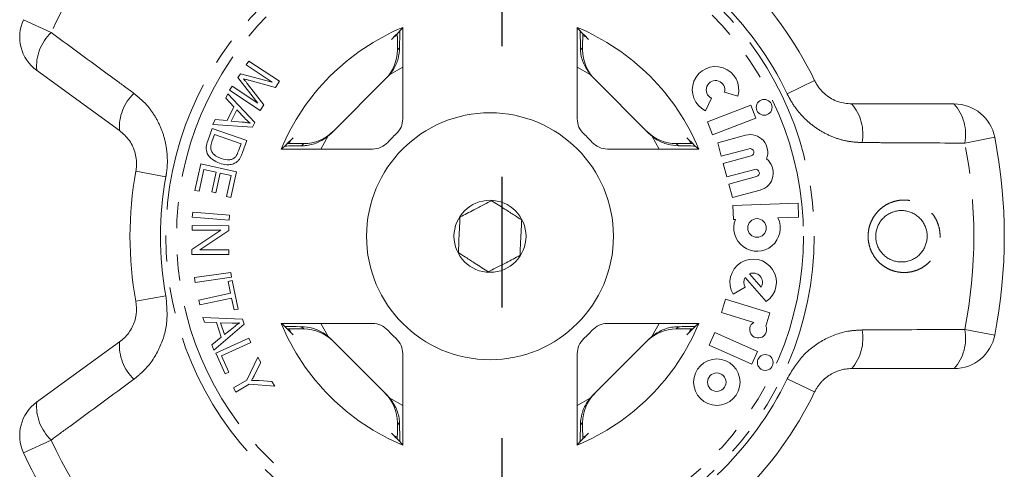
# Model space of a CAD drawing. Units: millimetres. Extents: x -9 to 8604, y -11713 to 1992.
# Drawn here: x 1407 to 1455, y -11175 to -11153 of the extents above; entities that cross this region are included whole.
import ezdxf

# ---------------------------------------------------------------- set-up
doc = ezdxf.new("R2010")
doc.units = ezdxf.units.MM
doc.linetypes.add('CENTER', pattern=[50.8, 31.75, -6.35, 6.35, -6.35])
doc.linetypes.add('PHANTOM', pattern=[12.7, 6.35, -1.27, 1.27, -1.27, 1.27, -1.27])

msp = doc.modelspace()

# ---------------------------------------------------------------- linework, layer by layer
at = {"linetype": 'CENTER'}
msp.add_line((1430.831, -11204.84), (1430.831, -10874.791), dxfattribs=at)
at = {"color": 8, "linetype": 'PHANTOM', "lineweight": 0}
for p, q in [((1407.566, -11152.748), (1408.911, -11153.372)), ((1425.739, -11154.22), (1425.848, -11154.111)), ((1434.637, -11154.111), (1434.746, -11154.22)), ((1426.002, -11155.053), (1425.366, -11155.414)), ((1435.119, -11155.414), (1434.483, -11155.053)), ((1446.023, -11155.71), (1444.687, -11156.35)), ((1422.382, -11158.397), (1422.022, -11159.033)), ((1438.463, -11159.033), (1438.102, -11158.397)), ((1454.775, -11158.46), (1453.32, -11158.746)), ((1421.08, -11158.879), (1421.189, -11158.77)), ((1439.296, -11158.77), (1439.405, -11158.879)), ((1413.029, -11160.117), (1414.488, -11160.384)), ((1413.029, -11166.43), (1414.488, -11166.163)), ((1422.022, -11167.514), (1422.382, -11168.15)), ((1438.102, -11168.15), (1438.463, -11167.514)), ((1421.189, -11167.777), (1421.08, -11167.668)), ((1439.405, -11167.668), (1439.296, -11167.777)), ((1453.32, -11167.801), (1454.775, -11168.087)), ((1444.687, -11170.197), (1446.023, -11170.837)), ((1425.366, -11171.134), (1426.002, -11171.494)), ((1434.483, -11171.494), (1435.119, -11171.134)), ((1425.848, -11172.436), (1425.739, -11172.327)), ((1434.746, -11172.327), (1434.637, -11172.436)), ((1408.911, -11173.175), (1407.566, -11173.799))]:
    msp.add_line(p, q, dxfattribs=at)
at = {"color": 7, "linetype": 'Continuous', "lineweight": 15}
for p, q in [((1426.002, -11157.564), (1426.002, -11153.124)), ((1434.483, -11153.124), (1434.483, -11157.564)), ((1425.563, -11153.596), (1425.719, -11153.522)), ((1434.757, -11153.518), (1434.922, -11153.596)), ((1425.739, -11154.066), (1425.739, -11154.22)), ((1434.746, -11154.22), (1434.746, -11154.066)), ((1412.238, -11158.138), (1408.205, -11155.208)), ((1418.394, -11154.945), (1418.519, -11154.756)), ((1419.66, -11155.783), (1418.394, -11154.945)), ((1418.519, -11154.756), (1420.006, -11155.74)), ((1417.992, -11155.553), (1418.109, -11155.375)), ((1418.951, -11156.808), (1417.992, -11155.553)), ((1418.109, -11155.375), (1419.66, -11155.783)), ((1419.81, -11156.036), (1418.525, -11155.691)), ((1422.499, -11158.289), (1425.258, -11155.53)), ((1435.227, -11155.53), (1437.986, -11158.289)), ((1417.581, -11156.174), (1417.706, -11155.985)), ((1419.068, -11157.158), (1417.581, -11156.174)), ((1417.706, -11155.985), (1418.951, -11156.808)), ((1418.443, -11155.853), (1419.242, -11156.893)), ((1420.006, -11155.74), (1419.81, -11156.036)), ((1417.394, -11156.569), (1417.505, -11156.344)), ((1417.793, -11156.984), (1417.394, -11156.569)), ((1417.505, -11156.344), (1418.805, -11157.748)), ((1440.719, -11157.178), (1441.011, -11156.565)), ((1441.641, -11156.277), (1442.295, -11156.458)), ((1417.463, -11157.654), (1417.793, -11156.984)), ((1417.936, -11157.13), (1417.668, -11157.674)), ((1418.319, -11157.537), (1417.936, -11157.13)), ((1419.242, -11156.893), (1419.068, -11157.158)), ((1442.92, -11156.895), (1440.809, -11157.705)), ((1443.163, -11157.528), (1442.92, -11156.895)), ((1447.827, -11156.845), (1452.812, -11156.845)), ((1416.767, -11157.844), (1416.886, -11157.602)), ((1416.886, -11157.602), (1417.463, -11157.654)), ((1441.052, -11158.339), (1443.163, -11157.528)), ((1416.518, -11158.64), (1416.731, -11158.032)), ((1416.731, -11158.032), (1418.416, -11158.622)), ((1418.692, -11157.976), (1416.767, -11157.844)), ((1417.668, -11157.674), (1418.195, -11157.725)), ((1418.805, -11157.748), (1418.692, -11157.976)), ((1440.809, -11157.705), (1441.052, -11158.339)), ((1416.852, -11158.325), (1416.726, -11158.684)), ((1418.139, -11158.775), (1416.852, -11158.325)), ((1442.664, -11158.363), (1441.31, -11158.726)), ((1418.015, -11159.129), (1418.139, -11158.775)), ((1418.416, -11158.622), (1418.213, -11159.203)), ((1420.093, -11159.033), (1424.533, -11159.033)), ((1420.494, -11158.743), (1420.564, -11158.594)), ((1421.189, -11158.77), (1421.035, -11158.77)), ((1435.952, -11159.033), (1440.392, -11159.033)), ((1439.45, -11158.77), (1439.296, -11158.77)), ((1439.92, -11158.594), (1439.996, -11158.753)), ((1441.31, -11158.726), (1441.486, -11159.381)), ((1441.486, -11159.381), (1442.84, -11159.018)), ((1442.933, -11159.368), (1441.579, -11159.73)), ((1415.897, -11161.044), (1416.184, -11159.75)), ((1416.184, -11159.75), (1417.918, -11160.135)), ((1441.579, -11159.73), (1441.755, -11160.385)), ((1416.338, -11160.025), (1416.102, -11161.089)), ((1416.928, -11160.156), (1416.338, -11160.025)), ((1416.715, -11161.115), (1416.928, -11160.156)), ((1417.132, -11160.201), (1416.919, -11161.16)), ((1417.663, -11160.319), (1417.132, -11160.201)), ((1417.436, -11161.343), (1417.663, -11160.319)), ((1417.918, -11160.135), (1417.64, -11161.389)), ((1441.755, -11160.385), (1443.109, -11160.023)), ((1443.203, -11160.372), (1441.848, -11160.735)), ((1441.848, -11160.735), (1442.024, -11161.39)), ((1416.102, -11161.089), (1415.897, -11161.044)), ((1416.919, -11161.16), (1416.715, -11161.115)), ((1417.64, -11161.389), (1417.436, -11161.343)), ((1442.024, -11161.39), (1443.378, -11161.027)), ((1445.215, -11161.67), (1442.052, -11161.78)), ((1442.052, -11161.78), (1442.075, -11162.458)), ((1445.239, -11162.348), (1445.215, -11161.67)), ((1415.772, -11162.339), (1415.791, -11162.103)), ((1417.556, -11162.486), (1415.772, -11162.339)), ((1415.791, -11162.103), (1417.575, -11162.25)), ((1417.575, -11162.25), (1417.556, -11162.486)), ((1444.241, -11162.382), (1445.239, -11162.348)), ((1415.758, -11162.979), (1415.759, -11162.753)), ((1415.759, -11162.753), (1417.543, -11162.759)), ((1417.543, -11162.759), (1417.543, -11163.001)), ((1442.075, -11162.458), (1442.17, -11162.455)), ((1415.755, -11163.916), (1417.16, -11162.984)), ((1417.16, -11162.984), (1415.758, -11162.979)), ((1417.543, -11163.001), (1416.138, -11163.934)), ((1415.754, -11164.159), (1415.755, -11163.916)), ((1417.539, -11164.165), (1415.754, -11164.159)), ((1416.138, -11163.934), (1417.539, -11163.938)), ((1417.539, -11163.938), (1417.539, -11164.165)), ((1415.884, -11165.281), (1417.651, -11165.035)), ((1417.684, -11165.269), (1415.916, -11165.514)), ((1417.651, -11165.035), (1417.684, -11165.269)), ((1442.855, -11165.098), (1443.421, -11165.749)), ((1415.916, -11165.514), (1415.884, -11165.281)), ((1417.509, -11165.469), (1417.716, -11165.425)), ((1417.631, -11166.045), (1417.509, -11165.469)), ((1417.716, -11165.425), (1418.008, -11166.813)), ((1442.066, -11166.095), (1442.648, -11165.745)), ((1442.65, -11165.276), (1443.669, -11166.449)), ((1416.087, -11166.371), (1417.631, -11166.045)), ((1416.136, -11166.603), (1416.087, -11166.371)), ((1417.68, -11166.277), (1416.136, -11166.603)), ((1417.802, -11166.856), (1417.68, -11166.277)), ((1441.688, -11166.329), (1441.49, -11166.978)), ((1443.85, -11166.991), (1441.688, -11166.329)), ((1418.008, -11166.813), (1417.802, -11166.856)), ((1441.49, -11166.978), (1443.059, -11167.458)), ((1443.653, -11167.635), (1443.85, -11166.991)), ((1416.288, -11167.214), (1418.205, -11167.309)), ((1416.367, -11167.453), (1416.288, -11167.214)), ((1416.943, -11167.471), (1416.367, -11167.453)), ((1418.284, -11167.551), (1416.812, -11168.807)), ((1417.177, -11168.182), (1416.943, -11167.471)), ((1417.148, -11167.476), (1417.338, -11168.053)), ((1417.709, -11167.498), (1417.148, -11167.476)), ((1418.205, -11167.309), (1418.284, -11167.551)), ((1424.533, -11167.514), (1420.093, -11167.514)), ((1440.392, -11167.514), (1435.952, -11167.514)), ((1417.338, -11168.053), (1417.751, -11167.72)), ((1420.564, -11167.953), (1420.492, -11167.801)), ((1421.035, -11167.777), (1421.189, -11167.777)), ((1439.296, -11167.777), (1439.45, -11167.777)), ((1439.992, -11167.802), (1439.92, -11167.953)), ((1441.178, -11167.947), (1440.902, -11168.567)), ((1443.244, -11168.867), (1441.178, -11167.947)), ((1408.205, -11171.339), (1412.238, -11168.409)), ((1416.727, -11168.55), (1417.177, -11168.182)), ((1416.812, -11168.807), (1416.727, -11168.55)), ((1416.907, -11168.956), (1418.526, -11168.228)), ((1418.623, -11168.443), (1417.195, -11169.084)), ((1418.526, -11168.228), (1418.623, -11168.443)), ((1425.258, -11171.017), (1422.499, -11168.258)), ((1437.986, -11168.258), (1435.227, -11171.017)), ((1440.902, -11168.567), (1442.968, -11169.486)), ((1417.362, -11169.967), (1416.907, -11168.956)), ((1417.195, -11169.084), (1417.553, -11169.882)), ((1426.002, -11173.423), (1426.002, -11168.983)), ((1434.483, -11168.983), (1434.483, -11173.423)), ((1442.968, -11169.486), (1443.244, -11168.867)), ((1418.418, -11170.261), (1418.959, -11169.154)), ((1419.103, -11169.401), (1418.816, -11169.973)), ((1418.959, -11169.154), (1419.103, -11169.401)), ((1417.553, -11169.882), (1417.362, -11169.967)), ((1452.812, -11169.702), (1447.827, -11169.702)), ((1417.767, -11170.64), (1418.418, -11170.261)), ((1418.536, -11170.464), (1417.885, -11170.843)), ((1419.778, -11170.562), (1418.536, -11170.464)), ((1419.016, -11170.29), (1419.641, -11170.325)), ((1419.641, -11170.325), (1419.778, -11170.562)), ((1417.885, -11170.843), (1417.767, -11170.64)), ((1425.739, -11172.327), (1425.739, -11172.481)), ((1434.746, -11172.481), (1434.746, -11172.327)), ((1425.732, -11173.032), (1425.563, -11172.952)), ((1434.922, -11172.952), (1434.772, -11173.023))]:
    msp.add_line(p, q, dxfattribs=at)
at = {"color": 8, "linetype": 'PHANTOM', "lineweight": 0}
for radius in [15.754, 15.237]:
    msp.add_circle((1430.242, -11163.274), radius, dxfattribs=at)
at = {"color": 7, "linetype": 'Continuous', "lineweight": 15}
for centre, radius in [((1443.569, -11157.009), 0.384), ((1430.242, -11163.274), 6), ((1430.242, -11163.274), 1.75), ((1443.221, -11162.87), 0.452), ((1443.622, -11169.406), 0.384), ((1441.266, -11170.364), 1.13), ((1441.266, -11170.364), 0.448)]:
    msp.add_circle(centre, radius, dxfattribs=at)
at = {"color": 8, "linetype": 'PHANTOM', "lineweight": 0}
for centre, radius, start, end in [((1430.242, -11163.274), 23.518, 132.8994, 155.1006), ((1430.242, -11163.274), 16.018, 25.6084, 46.3916), ((1410.462, -11155.022), 2.264, 133.2215, 184.7087), ((1414.476, -11157.959), 2.245, 133.4082, 184.5883), ((1446.122, -11158.306), 2.245, 349.4082, 40.5883), ((1451.096, -11158.322), 2.264, 349.2215, 40.7087), ((1430.242, -11163.274), 23.518, 348.8994, 11.1006), ((1430.242, -11163.274), 16.018, 169.6084, 190.3916), ((1446.122, -11168.241), 2.245, 319.4117, 10.5918), ((1451.096, -11168.225), 2.264, 319.2913, 10.7785), ((1414.476, -11168.589), 2.245, 175.4117, 226.5918), ((1430.242, -11163.274), 16.018, 313.6084, 334.3916), ((1410.462, -11171.525), 2.264, 175.2913, 226.7785), ((1430.242, -11163.274), 23.518, 204.8994, 227.1006)]:
    msp.add_arc(centre, radius, start, end, dxfattribs=at)
at = {"color": 7, "linetype": 'Continuous', "lineweight": 15}
for centre, radius, start, end in [((1430.242, -11163.274), 17.5, 25.6084, 46.3916), ((1409.38, -11153.59), 2, 155.1006, 234), ((1430.242, -11163.274), 11, 112.6759, 157.3241), ((1430.242, -11163.274), 11, 22.6759, 67.3241), ((1441.205, -11156.157), 1.13, 344.5659, 244.5659), ((1441.205, -11156.157), 0.452, 344.5659, 244.5659), ((1452.812, -11158.845), 2, 11.1006, 90), ((1425.002, -11157.564), 1, 312.549, 0), ((1435.483, -11157.564), 1, 180, 227.451), ((1430.242, -11163.274), 6.75, 132.549, 137.451), ((1430.242, -11163.274), 6.75, 42.549, 47.451), ((1442.887, -11159.193), 0.859, 337.7522, 105), ((1430.242, -11163.274), 25, 348.8994, 11.1006), ((1424.533, -11158.033), 1, 270, 317.451), ((1435.952, -11158.033), 1, 222.549, 270), ((1442.887, -11159.193), 0.181, 285, 105), ((1443.156, -11160.197), 0.859, 285, 52.2478), ((1430.242, -11163.274), 17.5, 169.6084, 190.3916), ((1443.156, -11160.197), 0.181, 285, 105), ((1443.221, -11162.87), 1.13, 158.4218, 25.5782), ((1443.035, -11165.512), 1.13, 304.1079, 211), ((1443.035, -11165.512), 0.452, 328.4576, 113.5424), ((1443.035, -11165.512), 0.452, 148.4576, 211), ((1430.242, -11163.274), 11, 202.6759, 247.3241), ((1424.533, -11168.514), 1, 42.549, 90), ((1430.242, -11163.274), 11, 292.6759, 337.3241), ((1435.952, -11168.514), 1, 90, 137.451), ((1443.279, -11167.805), 0.411, 122.3811, 24.4232), ((1430.242, -11163.274), 6.75, 222.549, 227.451), ((1430.242, -11163.274), 6.75, 312.549, 317.451), ((1452.812, -11167.702), 2, 270, 348.8994), ((1425.002, -11168.983), 1, 0, 47.451), ((1435.483, -11168.983), 1, 132.549, 180), ((1430.242, -11163.274), 17.5, 313.6084, 334.3916), ((1409.38, -11172.957), 2, 126, 204.8994), ((1430.242, -11163.274), 25, 204.8994, 227.1006)]:
    msp.add_arc(centre, radius, start, end, dxfattribs=at)
for centre, major_axis, ratio, start_param, end_param in [((1438.968, -11163.274), (17.452, 0), 0.866047, 2.40827, 2.456571), ((1421.517, -11163.274), (17.452, 0), 0.866047, 0.685022, 0.733322), ((1423.739, -11154.221), (1.415, 1.415), 0.999695, 4.712389, 5.497939), ((1436.746, -11154.221), (-1.415, 1.415), 0.999695, 0.785246, 1.570796), ((1423.844, -11154.116), (1.415, 1.415), 0.999695, 4.712389, 4.79167), ((1436.641, -11154.116), (-1.415, 1.415), 0.999695, 1.491515, 1.570796), ((1430.242, -11171.999), (0, -17.452), 0.866047, 3.826614, 3.874915), ((1421.189, -11156.77), (-1.415, -1.415), 0.999695, 0.785246, 1.570796), ((1421.085, -11156.875), (-1.415, -1.415), 0.999695, 1.491515, 1.570796), ((1439.295, -11156.77), (1.415, -1.415), 0.999695, 4.712389, 5.497939), ((1439.4, -11156.875), (1.415, -1.415), 0.999695, 4.712389, 4.79167), ((1430.242, -11171.999), (0, -17.452), 0.866047, 2.40827, 2.456571), ((1430.242, -11154.548), (0, -17.452), 0.866047, 5.549863, 5.598164), ((1430.242, -11154.548), (0, -17.452), 0.866047, 0.685022, 0.733322), ((1421.189, -11169.777), (-1.415, 1.415), 0.999695, 4.712389, 5.497939), ((1439.295, -11169.777), (1.415, 1.415), 0.999695, 0.785246, 1.570796), ((1421.085, -11169.672), (-1.415, 1.415), 0.999695, 4.712389, 4.79167), ((1439.4, -11169.672), (1.415, 1.415), 0.999695, 1.491515, 1.570796), ((1423.739, -11172.327), (1.415, -1.415), 0.999695, 0.785246, 1.570796), ((1436.746, -11172.327), (-1.415, -1.415), 0.999695, 4.712389, 5.497939), ((1423.844, -11172.431), (1.415, -1.415), 0.999695, 1.491515, 1.570796), ((1436.641, -11172.431), (-1.415, -1.415), 0.999695, 4.712389, 4.79167), ((1438.968, -11163.274), (17.452, 0), 0.866047, 3.826614, 3.874915), ((1421.517, -11163.274), (17.452, 0), 0.866047, 5.549863, 5.598164)]:
    msp.add_ellipse(centre, major_axis=major_axis, ratio=ratio, start_param=start_param, end_param=end_param, dxfattribs=at)
for points, knots in [([(1425.848, -11154.111), (1425.848, -11154.083), (1425.85, -11153.813), (1425.854, -11153.485), (1425.859, -11153.325), (1425.86, -11153.296)], [0, 0, 0, 0, 0.08663, 0.835371, 1, 1, 1, 1]), ([(1434.626, -11153.297), (1434.626, -11153.297), (1434.629, -11153.399), (1434.633, -11153.692), (1434.636, -11153.996), (1434.637, -11154.111)], [0, 0, 0, 0, 0.000356, 0.622166, 1, 1, 1, 1]), ([(1425.736, -11153.42), (1425.736, -11153.453), (1425.738, -11153.58), (1425.739, -11153.811), (1425.739, -11153.998), (1425.739, -11154.066)], [0, 0, 0, 0, 0.182269, 0.701966, 1, 1, 1, 1]), ([(1434.746, -11154.066), (1434.746, -11153.948), (1434.746, -11153.716), (1434.748, -11153.517), (1434.749, -11153.419)], [0, 0, 0, 0, 0.506557, 1, 1, 1, 1]), ([(1425.848, -11154.111), (1425.833, -11154.29), (1425.804, -11154.647), (1425.607, -11155.102), (1425.429, -11155.332), (1425.366, -11155.414)], [0, 0, 0, 0, 0.3930243, 0.7845467, 1, 1, 1, 1]), ([(1435.119, -11155.414), (1434.999, -11155.244), (1434.759, -11154.904), (1434.648, -11154.425), (1434.639, -11154.173), (1434.637, -11154.111)], [0, 0, 0, 0, 0.429817, 0.861541, 1, 1, 1, 1]), ([(1418.257, -11155.616), (1418.292, -11155.66), (1418.355, -11155.739), (1418.416, -11155.818), (1418.443, -11155.853)], [0, 0, 0, 0, 0.559996, 1, 1, 1, 1]), ([(1418.525, -11155.691), (1418.475, -11155.678), (1418.385, -11155.654), (1418.296, -11155.628), (1418.257, -11155.616)], [0, 0, 0, 0, 0.560004, 1, 1, 1, 1]), ([(1446.023, -11155.71), (1446.053, -11155.768), (1446.188, -11156.028), (1446.551, -11156.433), (1447.157, -11156.781), (1447.601, -11156.824), (1447.827, -11156.845)], [0, 0, 0, 0, 0.082328, 0.371653, 0.681065, 1, 1, 1, 1]), ([(1418.583, -11157.774), (1418.531, -11157.733), (1418.439, -11157.659), (1418.356, -11157.575), (1418.319, -11157.537)], [0, 0, 0, 0, 0.559984, 1, 1, 1, 1]), ([(1418.195, -11157.725), (1418.267, -11157.732), (1418.397, -11157.745), (1418.526, -11157.765), (1418.583, -11157.774)], [0, 0, 0, 0, 0.5600098, 1, 1, 1, 1]), ([(1413.029, -11160.117), (1413.039, -11160.053), (1413.084, -11159.762), (1413.028, -11159.221), (1412.742, -11158.584), (1412.408, -11158.288), (1412.238, -11158.138)], [0, 0, 0, 0, 0.082328, 0.371653, 0.681065, 1, 1, 1, 1]), ([(1422.382, -11158.397), (1422.213, -11158.517), (1421.873, -11158.757), (1421.393, -11158.868), (1421.141, -11158.877), (1421.08, -11158.879)], [0, 0, 0, 0, 0.429817, 0.861541, 1, 1, 1, 1]), ([(1439.405, -11158.879), (1439.226, -11158.864), (1438.869, -11158.835), (1438.415, -11158.638), (1438.184, -11158.46), (1438.102, -11158.397)], [0, 0, 0, 0, 0.393024, 0.784547, 1, 1, 1, 1]), ([(1417.095, -11159.723), (1416.975, -11159.671), (1416.734, -11159.568), (1416.478, -11159.283), (1416.428, -11158.936), (1416.488, -11158.739), (1416.518, -11158.64)], [0, 0, 0, 0, 0.280834, 0.559889, 0.779024, 1, 1, 1, 1]), ([(1416.726, -11158.684), (1416.697, -11158.769), (1416.644, -11158.918), (1416.683, -11159.071), (1416.7, -11159.138)], [0, 0, 0, 0, 0.5617401, 1, 1, 1, 1]), ([(1420.266, -11158.89), (1420.266, -11158.89), (1420.368, -11158.887), (1420.661, -11158.883), (1420.965, -11158.88), (1421.08, -11158.879)], [0, 0, 0, 0, 0.000356, 0.622166, 1, 1, 1, 1]), ([(1421.035, -11158.77), (1420.917, -11158.77), (1420.685, -11158.77), (1420.486, -11158.768), (1420.388, -11158.767)], [0, 0, 0, 0, 0.506557, 1, 1, 1, 1]), ([(1439.405, -11158.879), (1439.433, -11158.879), (1439.703, -11158.882), (1440.031, -11158.885), (1440.191, -11158.89), (1440.22, -11158.891)], [0, 0, 0, 0, 0.08663, 0.835371, 1, 1, 1, 1]), ([(1440.096, -11158.767), (1440.063, -11158.767), (1439.936, -11158.769), (1439.705, -11158.77), (1439.518, -11158.77), (1439.45, -11158.77)], [0, 0, 0, 0, 0.1822687, 0.701966, 1, 1, 1, 1]), ([(1416.7, -11159.138), (1416.731, -11159.187), (1416.793, -11159.283), (1416.96, -11159.406), (1417.096, -11159.461), (1417.179, -11159.495)], [0, 0, 0, 0, 0.279466, 0.559676, 1, 1, 1, 1]), ([(1417.179, -11159.495), (1417.316, -11159.533), (1417.508, -11159.587), (1417.755, -11159.516), (1417.838, -11159.442), (1417.88, -11159.406)], [0, 0, 0, 0, 0.558857, 0.779823, 1, 1, 1, 1]), ([(1418.084, -11159.494), (1418.052, -11159.539), (1417.994, -11159.62), (1417.912, -11159.675), (1417.876, -11159.699)], [0, 0, 0, 0, 0.559963, 1, 1, 1, 1]), ([(1417.88, -11159.406), (1417.911, -11159.357), (1417.966, -11159.27), (1418, -11159.172), (1418.015, -11159.129)], [0, 0, 0, 0, 0.559286, 1, 1, 1, 1]), ([(1418.213, -11159.203), (1418.193, -11159.259), (1418.157, -11159.359), (1418.106, -11159.453), (1418.084, -11159.494)], [0, 0, 0, 0, 0.560159, 1, 1, 1, 1]), ([(1417.876, -11159.699), (1417.808, -11159.731), (1417.67, -11159.795), (1417.396, -11159.807), (1417.209, -11159.755), (1417.095, -11159.723)], [0, 0, 0, 0, 0.279774, 0.559944, 1, 1, 1, 1]), ([(1428.786, -11162.337), (1429.006, -11162.223), (1429.383, -11162.029), (1429.932, -11161.746), (1430.205, -11161.606), (1430.325, -11161.544)], [0, 0, 0, 0, 0.439117, 0.751367, 1, 1, 1, 1]), ([(1430.325, -11161.544), (1430.534, -11161.678), (1430.891, -11161.907), (1431.41, -11162.241), (1431.668, -11162.407), (1431.782, -11162.48)], [0, 0, 0, 0, 0.439117, 0.751367, 1, 1, 1, 1]), ([(1428.703, -11164.067), (1428.706, -11164.001), (1428.718, -11163.743), (1428.742, -11163.256), (1428.767, -11162.723), (1428.781, -11162.438), (1428.786, -11162.337)], [0, 0, 0, 0, 0.120891, 0.476671, 0.814366, 1, 1, 1, 1]), ([(1449.824, -11162.096), (1449.805, -11162.103), (1449.753, -11162.122), (1449.642, -11162.174), (1449.524, -11162.246), (1449.443, -11162.312), (1449.391, -11162.358), (1449.318, -11162.427), (1449.232, -11162.532), (1449.16, -11162.646), (1449.097, -11162.765), (1449.049, -11162.891), (1449.017, -11163.022), (1448.995, -11163.157), (1448.989, -11163.294), (1449.001, -11163.432), (1449.025, -11163.57), (1449.066, -11163.706), (1449.124, -11163.835), (1449.177, -11163.93), (1449.237, -11164.019), (1449.306, -11164.104), (1449.382, -11164.183), (1449.465, -11164.254), (1449.554, -11164.319), (1449.648, -11164.375), (1449.747, -11164.423), (1449.849, -11164.462), (1449.953, -11164.491), (1450.06, -11164.512), (1450.169, -11164.523), (1450.277, -11164.525), (1450.385, -11164.517), (1450.494, -11164.5), (1450.605, -11164.472), (1450.718, -11164.432), (1450.824, -11164.382), (1450.948, -11164.31), (1451.057, -11164.226), (1451.155, -11164.13), (1451.244, -11164.027), (1451.32, -11163.913), (1451.382, -11163.791), (1451.433, -11163.665), (1451.469, -11163.533), (1451.488, -11163.397), (1451.496, -11163.259), (1451.486, -11163.12), (1451.46, -11162.983), (1451.421, -11162.848), (1451.365, -11162.717), (1451.293, -11162.594), (1451.231, -11162.506), (1451.161, -11162.424), (1451.084, -11162.347), (1450.999, -11162.277), (1450.91, -11162.215), (1450.815, -11162.161), (1450.715, -11162.114), (1450.611, -11162.078), (1450.506, -11162.05), (1450.399, -11162.032), (1450.29, -11162.023), (1450.186, -11162.023), (1450.06, -11162.035), (1449.94, -11162.057), (1449.854, -11162.086), (1449.824, -11162.096)], [0, 0, 0, 0, 0.00831, 0.021474, 0.048189, 0.061773, 0.062059, 0.07471, 0.100404, 0.113482, 0.125792, 0.150829, 0.163591, 0.175975, 0.201205, 0.214086, 0.226947, 0.253175, 0.266574, 0.280075, 0.293684, 0.307622, 0.321669, 0.335631, 0.349694, 0.364071, 0.378551, 0.3926, 0.406743, 0.421175, 0.435706, 0.449752, 0.463889, 0.478315, 0.492842, 0.50892, 0.525144, 0.538103, 0.564424, 0.577819, 0.59039, 0.615944, 0.62896, 0.641374, 0.666635, 0.679517, 0.692063, 0.717619, 0.730661, 0.743606, 0.769984, 0.783449, 0.796926, 0.810506, 0.824406, 0.838414, 0.852333, 0.866354, 0.880687, 0.895125, 0.909175, 0.92332, 0.937757, 0.952294, 0.964086, 0.98793, 1, 1, 1, 1]), ([(1431.782, -11162.48), (1431.777, -11162.582), (1431.764, -11162.866), (1431.738, -11163.4), (1431.715, -11163.887), (1431.702, -11164.145), (1431.699, -11164.211)], [0, 0, 0, 0, 0.185634, 0.523329, 0.879109, 1, 1, 1, 1]), ([(1430.159, -11165.004), (1429.951, -11164.87), (1429.594, -11164.64), (1429.075, -11164.306), (1428.817, -11164.14), (1428.703, -11164.067)], [0, 0, 0, 0, 0.439117, 0.751367, 1, 1, 1, 1]), ([(1431.699, -11164.211), (1431.479, -11164.324), (1431.102, -11164.518), (1430.553, -11164.801), (1430.28, -11164.941), (1430.159, -11165.004)], [0, 0, 0, 0, 0.439117, 0.751367, 1, 1, 1, 1]), ([(1412.238, -11168.409), (1412.317, -11168.346), (1412.561, -11168.151), (1412.87, -11167.718), (1413.086, -11167.091), (1413.048, -11166.648), (1413.029, -11166.43)], [0, 0, 0, 0, 0.14425, 0.443471, 0.725512, 1, 1, 1, 1]), ([(1418.064, -11167.483), (1417.998, -11167.49), (1417.88, -11167.502), (1417.761, -11167.499), (1417.709, -11167.498)], [0, 0, 0, 0, 0.559976, 1, 1, 1, 1]), ([(1417.751, -11167.72), (1417.808, -11167.674), (1417.91, -11167.592), (1418.017, -11167.517), (1418.064, -11167.483)], [0, 0, 0, 0, 0.56001, 1, 1, 1, 1]), ([(1421.08, -11167.668), (1421.052, -11167.668), (1420.782, -11167.666), (1420.453, -11167.662), (1420.294, -11167.657), (1420.265, -11167.656)], [0, 0, 0, 0, 0.08663, 0.835371, 1, 1, 1, 1]), ([(1440.219, -11167.657), (1440.219, -11167.657), (1440.117, -11167.66), (1439.824, -11167.664), (1439.52, -11167.667), (1439.405, -11167.668)], [0, 0, 0, 0, 0.000356, 0.622166, 1, 1, 1, 1]), ([(1420.388, -11167.78), (1420.421, -11167.78), (1420.549, -11167.778), (1420.779, -11167.777), (1420.966, -11167.777), (1421.035, -11167.777)], [0, 0, 0, 0, 0.182269, 0.701966, 1, 1, 1, 1]), ([(1421.08, -11167.668), (1421.259, -11167.683), (1421.616, -11167.712), (1422.07, -11167.909), (1422.301, -11168.087), (1422.382, -11168.15)], [0, 0, 0, 0, 0.393024, 0.784547, 1, 1, 1, 1]), ([(1438.102, -11168.15), (1438.272, -11168.03), (1438.612, -11167.79), (1439.091, -11167.679), (1439.343, -11167.67), (1439.405, -11167.668)], [0, 0, 0, 0, 0.429817, 0.861541, 1, 1, 1, 1]), ([(1439.45, -11167.777), (1439.568, -11167.777), (1439.8, -11167.777), (1439.999, -11167.779), (1440.097, -11167.78)], [0, 0, 0, 0, 0.506557, 1, 1, 1, 1]), ([(1418.816, -11169.973), (1418.786, -11170.032), (1418.732, -11170.135), (1418.673, -11170.236), (1418.647, -11170.281)], [0, 0, 0, 0, 0.559983, 1, 1, 1, 1]), ([(1447.827, -11169.702), (1447.726, -11169.706), (1447.52, -11169.715), (1447.263, -11169.778), (1447.058, -11169.853), (1446.864, -11169.943), (1446.681, -11170.057), (1446.513, -11170.191), (1446.395, -11170.303), (1446.287, -11170.423), (1446.189, -11170.551), (1446.099, -11170.689), (1446.049, -11170.788), (1446.023, -11170.837)], [0, 0, 0, 0, 0.1437, 0.291414, 0.366863, 0.44281, 0.58177, 0.653077, 0.72497, 0.792177, 0.859954, 0.929629, 1, 1, 1, 1]), ([(1418.647, -11170.281), (1418.716, -11170.281), (1418.839, -11170.282), (1418.962, -11170.288), (1419.016, -11170.29)], [0, 0, 0, 0, 0.559998, 1, 1, 1, 1]), ([(1425.366, -11171.134), (1425.486, -11171.303), (1425.726, -11171.643), (1425.837, -11172.123), (1425.846, -11172.375), (1425.848, -11172.436)], [0, 0, 0, 0, 0.429817, 0.861541, 1, 1, 1, 1]), ([(1434.637, -11172.436), (1434.652, -11172.257), (1434.681, -11171.9), (1434.878, -11171.446), (1435.056, -11171.215), (1435.119, -11171.134)], [0, 0, 0, 0, 0.393024, 0.784547, 1, 1, 1, 1]), ([(1425.859, -11173.25), (1425.859, -11173.25), (1425.856, -11173.148), (1425.852, -11172.855), (1425.849, -11172.551), (1425.848, -11172.436)], [0, 0, 0, 0, 0.000356, 0.622166, 1, 1, 1, 1]), ([(1434.637, -11172.436), (1434.637, -11172.464), (1434.634, -11172.734), (1434.631, -11173.063), (1434.626, -11173.222), (1434.625, -11173.251)], [0, 0, 0, 0, 0.08663, 0.835371, 1, 1, 1, 1]), ([(1425.739, -11172.481), (1425.739, -11172.599), (1425.739, -11172.831), (1425.737, -11173.03), (1425.736, -11173.128)], [0, 0, 0, 0, 0.506557, 1, 1, 1, 1]), ([(1434.749, -11173.128), (1434.749, -11173.095), (1434.747, -11172.967), (1434.746, -11172.737), (1434.746, -11172.55), (1434.746, -11172.481)], [0, 0, 0, 0, 0.182269, 0.701966, 1, 1, 1, 1])]:
    msp.add_open_spline(points, degree=3, knots=knots, dxfattribs=at)
at = {"color": 8, "linetype": 'PHANTOM', "lineweight": 0}
for points, knots in [([(1408.911, -11153.372), (1409.951, -11154.135), (1411.292, -11155.119), (1412.632, -11156.106), (1412.933, -11156.327)], [0, 0, 0, 0, 0.77538, 1, 1, 1, 1]), ([(1412.933, -11156.327), (1413.11, -11156.472), (1413.462, -11156.762), (1413.892, -11157.308), (1414.228, -11157.923), (1414.455, -11158.59), (1414.563, -11159.285), (1414.564, -11159.888), (1414.508, -11160.252), (1414.488, -11160.384)], [0, 0, 0, 0, 0.151931, 0.303854, 0.457737, 0.611616, 0.762416, 0.913216, 1, 1, 1, 1]), ([(1448.329, -11158.719), (1448.101, -11158.706), (1447.645, -11158.679), (1446.976, -11158.489), (1446.344, -11158.189), (1445.768, -11157.783), (1445.272, -11157.285), (1444.916, -11156.797), (1444.748, -11156.47), (1444.687, -11156.35)], [0, 0, 0, 0, 0.1519305, 0.3038537, 0.4577372, 0.6116157, 0.7624161, 0.9132156, 1, 1, 1, 1]), ([(1453.32, -11158.746), (1452.03, -11158.74), (1450.367, -11158.732), (1448.703, -11158.721), (1448.329, -11158.719)], [0, 0, 0, 0, 0.77538, 1, 1, 1, 1]), ([(1449.786, -11161.613), (1449.866, -11161.589), (1450.029, -11161.538), (1450.297, -11161.507), (1450.587, -11161.517), (1450.886, -11161.581), (1451.172, -11161.698), (1451.431, -11161.861), (1451.66, -11162.069), (1451.845, -11162.308), (1451.988, -11162.576), (1452.081, -11162.858), (1452.126, -11163.152), (1452.122, -11163.443), (1452.07, -11163.73), (1451.974, -11164.001), (1451.834, -11164.254), (1451.657, -11164.48), (1451.442, -11164.676), (1451.231, -11164.813), (1451.038, -11164.905), (1450.834, -11164.978), (1450.577, -11165.032), (1450.273, -11165.041), (1449.969, -11164.997), (1449.679, -11164.901), (1449.407, -11164.754), (1449.167, -11164.564), (1448.962, -11164.332), (1448.803, -11164.074), (1448.691, -11163.792), (1448.629, -11163.504), (1448.615, -11163.209), (1448.649, -11162.924), (1448.728, -11162.647), (1448.849, -11162.39), (1449.011, -11162.154), (1449.208, -11161.946), (1449.441, -11161.772), (1449.639, -11161.668), (1449.758, -11161.624), (1449.786, -11161.613)], [0, 0, 0, 0, 0.02321, 0.04689, 0.074595, 0.103114, 0.130798, 0.159324, 0.186462, 0.214435, 0.24079, 0.267946, 0.293622, 0.320055, 0.345395, 0.371458, 0.396893, 0.423033, 0.448948, 0.475573, 0.491479, 0.507539, 0.535224, 0.563724, 0.591404, 0.619894, 0.647629, 0.67621, 0.703417, 0.731473, 0.757728, 0.78479, 0.81017, 0.836294, 0.861348, 0.8871, 0.912512, 0.938613, 0.964855, 0.991812, 1, 1, 1, 1]), ([(1414.488, -11166.163), (1414.528, -11166.61), (1414.61, -11167.501), (1414.202, -11168.787), (1413.586, -11169.689), (1413.091, -11170.091), (1412.933, -11170.22)], [0, 0, 0, 0, 0.288696, 0.574271, 0.863721, 1, 1, 1, 1]), ([(1444.687, -11170.197), (1444.917, -11169.811), (1445.374, -11169.042), (1446.46, -11168.241), (1447.488, -11167.873), (1448.125, -11167.839), (1448.329, -11167.828)], [0, 0, 0, 0, 0.288696, 0.574271, 0.863721, 1, 1, 1, 1]), ([(1448.329, -11167.828), (1449.619, -11167.82), (1451.283, -11167.81), (1452.946, -11167.803), (1453.32, -11167.801)], [0, 0, 0, 0, 0.775381, 1, 1, 1, 1]), ([(1412.933, -11170.22), (1411.894, -11170.985), (1410.553, -11171.971), (1409.212, -11172.954), (1408.911, -11173.175)], [0, 0, 0, 0, 0.775381, 1, 1, 1, 1])]:
    msp.add_open_spline(points, degree=3, knots=knots, dxfattribs=at)

doc.saveas('drawing.dxf')
